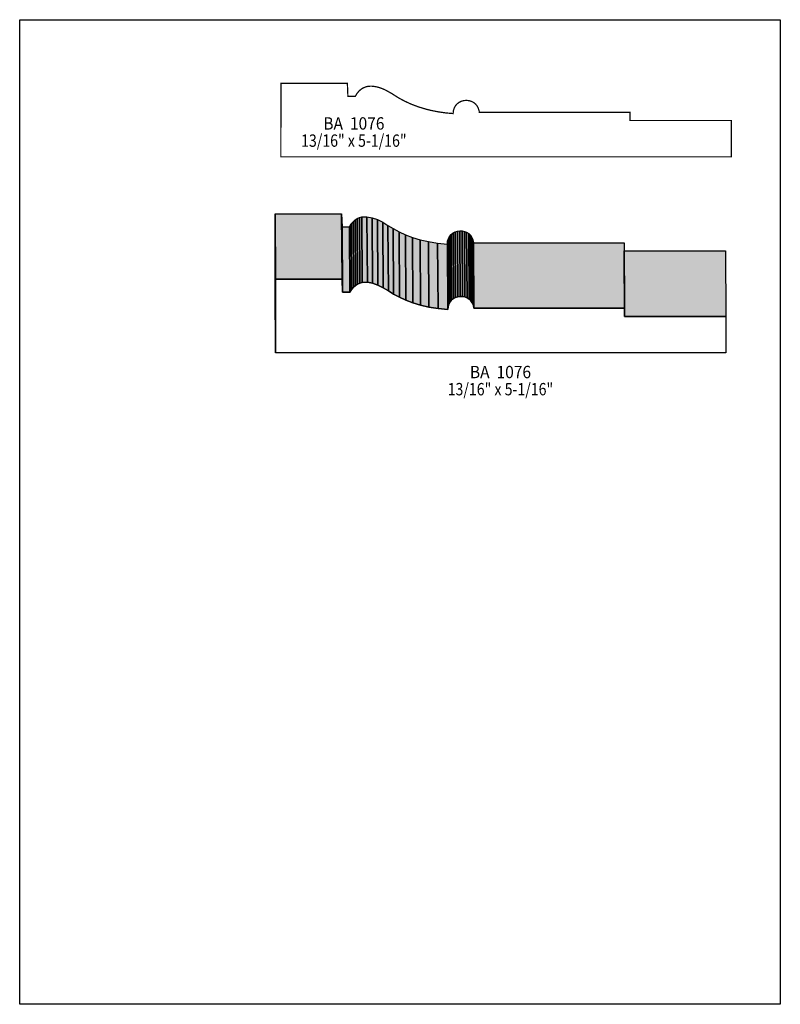
# Model space of a CAD drawing. Extents: x 0 to 8.5, y -6.1 to 4.9.
import ezdxf
from ezdxf.enums import TextEntityAlignment as Align

# ---------------------------------------------------------------- set-up
doc = ezdxf.new("R2010")
doc.units = 0
doc.header["$LTSCALE"] = 0.044
doc.layers.get('0').update_dxf_attribs({"linetype": 'CONTINUOUS'})
doc.layers.add('FOREGROUND', color=7, linetype='CONTINUOUS')
doc.styles.add('SN0', font='ROMAND', dxfattribs={"width": 0.00044})

msp = doc.modelspace()

# ---------------------------------------------------------------- linework, layer by layer
at = {"linetype": 'CONTINUOUS', "const_width": 0.01408}
msp.add_lwpolyline([(2.91896, 4.23368), (3.66168, 4.23368), (3.66784, 4.08892), (3.751, 4.08892), (3.76948, 4.11972), (3.79016, 4.1448), (3.8126, 4.16504), (3.8368, 4.18044), (3.86188, 4.19144), (3.88872, 4.19848), (3.91644, 4.20112), (3.94504, 4.20068), (3.98904, 4.19364), (4.03392, 4.18044), (4.06384, 4.16856), (4.09332, 4.15492), (4.15184, 4.12236), (4.23852, 4.0678), (4.30364, 4.03304), (4.37536, 4.00004), (4.45412, 3.97056), (4.54036, 3.94416), (4.58612, 3.93272), (4.68336, 3.91336), (4.76124, 3.90236), (4.84396, 3.89488), (4.84484, 3.91204), (4.84704, 3.92788), (4.85584, 3.95692), (4.86948, 3.982), (4.88708, 4.00268), (4.9082, 4.01896), (4.93152, 4.03084), (4.94384, 4.03568), (4.96936, 4.04096), (4.99576, 4.04228), (5.02216, 4.0392), (5.04724, 4.03172), (5.071, 4.01984), (5.09212, 4.00356), (5.11016, 3.98244), (5.12424, 3.95692), (5.13392, 3.927), (5.13656, 3.91028), (6.81956, 3.91028), (6.81956, 3.81788), (7.95212, 3.81788), (7.95212, 3.41132), (2.91852, 3.41132), (2.91896, 4.23368)], dxfattribs=at)
at = {"linetype": 'CONTINUOUS'}
for points in [[(2.85868, 1.22144), (2.85384, 1.95272), (2.85384, 2.77552), (2.85868, 2.04424), (2.85868, 1.22144)], [(2.85868, 2.04424), (2.85384, 2.77552), (2.85428, 2.77552), (2.85912, 2.04424), (2.85868, 2.04424)], [(2.85912, 2.04424), (2.85428, 2.77552), (3.597, 2.77552), (3.60184, 2.04424), (2.85912, 2.04424)], [(3.60184, 2.04424), (3.597, 2.77552), (3.60316, 2.63076), (3.608, 1.89948), (3.60184, 2.04424)], [(3.69116, 1.89948), (3.68632, 2.63076), (3.7048, 2.66156), (3.70964, 1.92984), (3.69116, 1.89948)], [(3.70964, 1.92984), (3.7048, 2.66156), (3.72548, 2.68664), (3.73032, 1.95536), (3.70964, 1.92984)], [(3.73032, 1.95536), (3.72548, 2.68664), (3.74792, 2.70688), (3.75276, 1.9756), (3.73032, 1.95536)], [(3.75276, 1.9756), (3.74792, 2.70688), (3.77168, 2.72228), (3.77652, 1.991), (3.75276, 1.9756)], [(3.77652, 1.991), (3.77168, 2.72228), (3.7972, 2.73328), (3.80204, 2.002), (3.77652, 1.991)], [(3.80204, 2.002), (3.7972, 2.73328), (3.82404, 2.73988), (3.82888, 2.0086), (3.80204, 2.002)], [(3.82888, 2.0086), (3.82404, 2.73988), (3.88036, 2.74252), (3.8852, 2.0108), (3.82888, 2.0086)], [(3.8852, 2.0108), (3.88036, 2.74252), (3.93932, 2.73152), (3.94416, 2.00024), (3.8852, 2.0108)], [(3.94416, 2.00024), (3.93932, 2.73152), (3.99916, 2.7104), (4.004, 1.97912), (3.94416, 2.00024)], [(4.004, 1.97912), (3.99916, 2.7104), (4.05856, 2.68092), (4.06296, 1.94964), (4.004, 1.97912)], [(4.06296, 1.94964), (4.05856, 2.68092), (4.11532, 2.64616), (4.12016, 1.91488), (4.06296, 1.94964)], [(4.12016, 1.91488), (4.11532, 2.64616), (4.17384, 2.60964), (4.17868, 1.87836), (4.12016, 1.91488)], [(3.608, 1.89948), (3.60316, 2.63076), (3.68632, 2.63076), (3.69116, 1.89948), (3.608, 1.89948)], [(4.17868, 1.87836), (4.17384, 2.60964), (4.23896, 2.57444), (4.2438, 1.84316), (4.17868, 1.87836)], [(4.2438, 1.84316), (4.23896, 2.57444), (4.31112, 2.54188), (4.31552, 1.8106), (4.2438, 1.84316)], [(4.31552, 1.8106), (4.31112, 2.54188), (4.38944, 2.51196), (4.39428, 1.78068), (4.31552, 1.8106)], [(4.80964, 1.79212), (4.8048, 2.5234), (4.8224, 2.54408), (4.82724, 1.8128), (4.80964, 1.79212)], [(4.82724, 1.8128), (4.8224, 2.54408), (4.84352, 2.5608), (4.84836, 1.82908), (4.82724, 1.8128)], [(4.84836, 1.82908), (4.84352, 2.5608), (4.86684, 2.57268), (4.87168, 1.8414), (4.84836, 1.82908)], [(4.87168, 1.8414), (4.86684, 2.57268), (4.89192, 2.5806), (4.89676, 1.84932), (4.87168, 1.8414)], [(4.89676, 1.84932), (4.89192, 2.5806), (4.91788, 2.58412), (4.92272, 1.85284), (4.89676, 1.84932)], [(4.92272, 1.85284), (4.91788, 2.58412), (4.94428, 2.58324), (4.94912, 1.85196), (4.92272, 1.85284)], [(4.94912, 1.85196), (4.94428, 2.58324), (4.97024, 2.57796), (4.97508, 1.84668), (4.94912, 1.85196)], [(4.97508, 1.84668), (4.97024, 2.57796), (4.99488, 2.56828), (4.99972, 1.83656), (4.97508, 1.84668)], [(4.99972, 1.83656), (4.99488, 2.56828), (5.01732, 2.55376), (5.02216, 1.82248), (4.99972, 1.83656)], [(5.02216, 1.82248), (5.01732, 2.55376), (5.03712, 2.53528), (5.04196, 1.804), (5.02216, 1.82248)], [(5.04196, 1.804), (5.03712, 2.53528), (5.05296, 2.51196), (5.0578, 1.78068), (5.04196, 1.804)], [(4.39428, 1.78068), (4.38944, 2.51196), (4.47568, 2.486), (4.48052, 1.75472), (4.39428, 1.78068)], [(4.48052, 1.75472), (4.47568, 2.486), (4.56896, 2.464), (4.5738, 1.73272), (4.48052, 1.75472)], [(4.5738, 1.73272), (4.56896, 2.464), (4.67016, 2.44728), (4.675, 1.716), (4.5738, 1.73272)], [(4.675, 1.716), (4.67016, 2.44728), (4.77928, 2.43672), (4.78412, 1.705), (4.675, 1.716)], [(4.78412, 1.705), (4.77928, 2.43672), (4.78236, 2.46972), (4.7872, 1.73844), (4.78412, 1.705)], [(4.7872, 1.73844), (4.78236, 2.46972), (4.79116, 2.49876), (4.796, 1.76748), (4.7872, 1.73844)], [(4.796, 1.76748), (4.79116, 2.49876), (4.8048, 2.5234), (4.80964, 1.79212), (4.796, 1.76748)], [(5.0578, 1.78068), (5.05296, 2.51196), (5.06484, 2.48424), (5.06968, 1.75296), (5.0578, 1.78068)], [(5.06968, 1.75296), (5.06484, 2.48424), (5.07188, 2.45212), (5.07672, 1.7204), (5.06968, 1.75296)], [(5.07672, 1.7204), (5.07188, 2.45212), (6.75488, 2.45212), (6.75972, 1.7204), (5.07672, 1.7204)], [(6.75972, 1.628), (6.75488, 2.35972), (7.88744, 2.35972), (7.89228, 1.628), (6.75972, 1.628)], [(2.85912, 2.04424), (3.60184, 2.04424), (3.608, 1.89948), (3.69116, 1.89948), (3.70964, 1.92984), (3.73032, 1.95536), (3.75276, 1.9756), (3.77652, 1.991), (3.80204, 2.002), (3.82888, 2.0086), (3.8852, 2.0108), (3.94416, 2.00024), (4.004, 1.97912), (4.06296, 1.94964), (4.12016, 1.91488), (4.17868, 1.87836), (4.2438, 1.84316), (4.31552, 1.8106), (4.39428, 1.78068), (4.48052, 1.75472), (4.5738, 1.73272), (4.675, 1.716), (4.78412, 1.705), (4.7872, 1.73844), (4.796, 1.76748), (4.80964, 1.79212), (4.82724, 1.8128), (4.84836, 1.82908), (4.87168, 1.8414), (4.89676, 1.84932), (4.92272, 1.85284), (4.94912, 1.85196), (4.97508, 1.84668), (4.99972, 1.83656), (5.02216, 1.82248), (5.04196, 1.804), (5.0578, 1.78068), (5.06968, 1.75296), (5.07672, 1.7204), (6.75972, 1.7204), (6.75972, 1.628), (7.89228, 1.628), (7.89228, 1.22144), (2.85868, 1.22144), (2.85868, 2.04424), (2.85912, 2.04424)]]:
    msp.add_lwpolyline(points, dxfattribs=at)
at = {"color": 15}
for points in [[(2.85868, 1.22144), (2.85384, 1.95272), (2.85868, 2.04424), (2.85384, 2.77552)], [(2.85868, 2.04424), (2.85384, 2.77552), (2.85912, 2.04424), (2.85428, 2.77552)], [(2.85912, 2.04424), (2.85428, 2.77552), (3.60184, 2.04424), (3.597, 2.77552)], [(3.60184, 2.04424), (3.597, 2.77552), (3.608, 1.89948), (3.60316, 2.63076)], [(3.69116, 1.89948), (3.68632, 2.63076), (3.70964, 1.92984), (3.7048, 2.66156)], [(3.70964, 1.92984), (3.7048, 2.66156), (3.73032, 1.95536), (3.72548, 2.68664)], [(3.73032, 1.95536), (3.72548, 2.68664), (3.75276, 1.9756), (3.74792, 2.70688)], [(3.75276, 1.9756), (3.74792, 2.70688), (3.77652, 1.991), (3.77168, 2.72228)], [(3.77652, 1.991), (3.77168, 2.72228), (3.80204, 2.002), (3.7972, 2.73328)], [(3.80204, 2.002), (3.7972, 2.73328), (3.82888, 2.0086), (3.82404, 2.73988)], [(3.82888, 2.0086), (3.82404, 2.73988), (3.8852, 2.0108), (3.88036, 2.74252)], [(3.8852, 2.0108), (3.88036, 2.74252), (3.94416, 2.00024), (3.93932, 2.73152)], [(3.94416, 2.00024), (3.93932, 2.73152), (4.004, 1.97912), (3.99916, 2.7104)], [(4.004, 1.97912), (3.99916, 2.7104), (4.06296, 1.94964), (4.05856, 2.68092)], [(4.06296, 1.94964), (4.05856, 2.68092), (4.12016, 1.91488), (4.11532, 2.64616)], [(4.12016, 1.91488), (4.11532, 2.64616), (4.17868, 1.87836), (4.17384, 2.60964)], [(3.608, 1.89948), (3.60316, 2.63076), (3.69116, 1.89948), (3.68632, 2.63076)], [(4.17868, 1.87836), (4.17384, 2.60964), (4.2438, 1.84316), (4.23896, 2.57444)], [(4.2438, 1.84316), (4.23896, 2.57444), (4.31552, 1.8106), (4.31112, 2.54188)], [(4.31552, 1.8106), (4.31112, 2.54188), (4.39428, 1.78068), (4.38944, 2.51196)], [(4.80964, 1.79212), (4.8048, 2.5234), (4.82724, 1.8128), (4.8224, 2.54408)], [(4.82724, 1.8128), (4.8224, 2.54408), (4.84836, 1.82908), (4.84352, 2.5608)], [(4.84836, 1.82908), (4.84352, 2.5608), (4.87168, 1.8414), (4.86684, 2.57268)], [(4.87168, 1.8414), (4.86684, 2.57268), (4.89676, 1.84932), (4.89192, 2.5806)], [(4.89676, 1.84932), (4.89192, 2.5806), (4.92272, 1.85284), (4.91788, 2.58412)], [(4.92272, 1.85284), (4.91788, 2.58412), (4.94912, 1.85196), (4.94428, 2.58324)], [(4.94912, 1.85196), (4.94428, 2.58324), (4.97508, 1.84668), (4.97024, 2.57796)], [(4.97508, 1.84668), (4.97024, 2.57796), (4.99972, 1.83656), (4.99488, 2.56828)], [(4.99972, 1.83656), (4.99488, 2.56828), (5.02216, 1.82248), (5.01732, 2.55376)], [(5.02216, 1.82248), (5.01732, 2.55376), (5.04196, 1.804), (5.03712, 2.53528)], [(5.04196, 1.804), (5.03712, 2.53528), (5.0578, 1.78068), (5.05296, 2.51196)], [(4.39428, 1.78068), (4.38944, 2.51196), (4.48052, 1.75472), (4.47568, 2.486)], [(4.48052, 1.75472), (4.47568, 2.486), (4.5738, 1.73272), (4.56896, 2.464)], [(4.5738, 1.73272), (4.56896, 2.464), (4.675, 1.716), (4.67016, 2.44728)], [(4.675, 1.716), (4.67016, 2.44728), (4.78412, 1.705), (4.77928, 2.43672)], [(4.78412, 1.705), (4.77928, 2.43672), (4.7872, 1.73844), (4.78236, 2.46972)], [(4.7872, 1.73844), (4.78236, 2.46972), (4.796, 1.76748), (4.79116, 2.49876)], [(4.796, 1.76748), (4.79116, 2.49876), (4.80964, 1.79212), (4.8048, 2.5234)], [(5.0578, 1.78068), (5.05296, 2.51196), (5.06968, 1.75296), (5.06484, 2.48424)], [(5.06968, 1.75296), (5.06484, 2.48424), (5.07672, 1.7204), (5.07188, 2.45212)], [(5.07672, 1.7204), (5.07188, 2.45212), (6.75972, 1.7204), (6.75488, 2.45212)], [(6.75972, 1.628), (6.75488, 2.35972), (7.89228, 1.628), (7.88744, 2.35972)]]:
    msp.add_solid(points, dxfattribs=at)
at = {"layer": 'FOREGROUND', "linetype": 'CONTINUOUS'}
msp.add_lwpolyline([(0, 4.94384), (8.49992, 4.94384), (8.49992, -6.05616), (0, -6.05616), (0, 4.94384)], dxfattribs=at)
msp.add_lwpolyline([(0, 4.94384), (8.49992, 4.94384), (8.49992, -6.05616), (0, -6.05616), (0, 4.94384)], dxfattribs=at)

# ---------------------------------------------------------------- texts
at = {"style": 'SN0'}
for s, p, p2 in [('BA  1076', (3.39284, 3.7158), (4.0763, 3.7158)), ('13/16" x 5-1/16"', (3.14468, 3.52396), (4.3237, 3.52396)), ('BA  1076', (5.03096, 0.93852), (5.71443, 0.93852)), ('13/16" x 5-1/16"', (4.7828, 0.74712), (5.96182, 0.74712))]:
    msp.add_text(s, height=0.138085, dxfattribs=at).set_placement(p, p2, align=Align.FIT)

doc.saveas('drawing.dxf')
